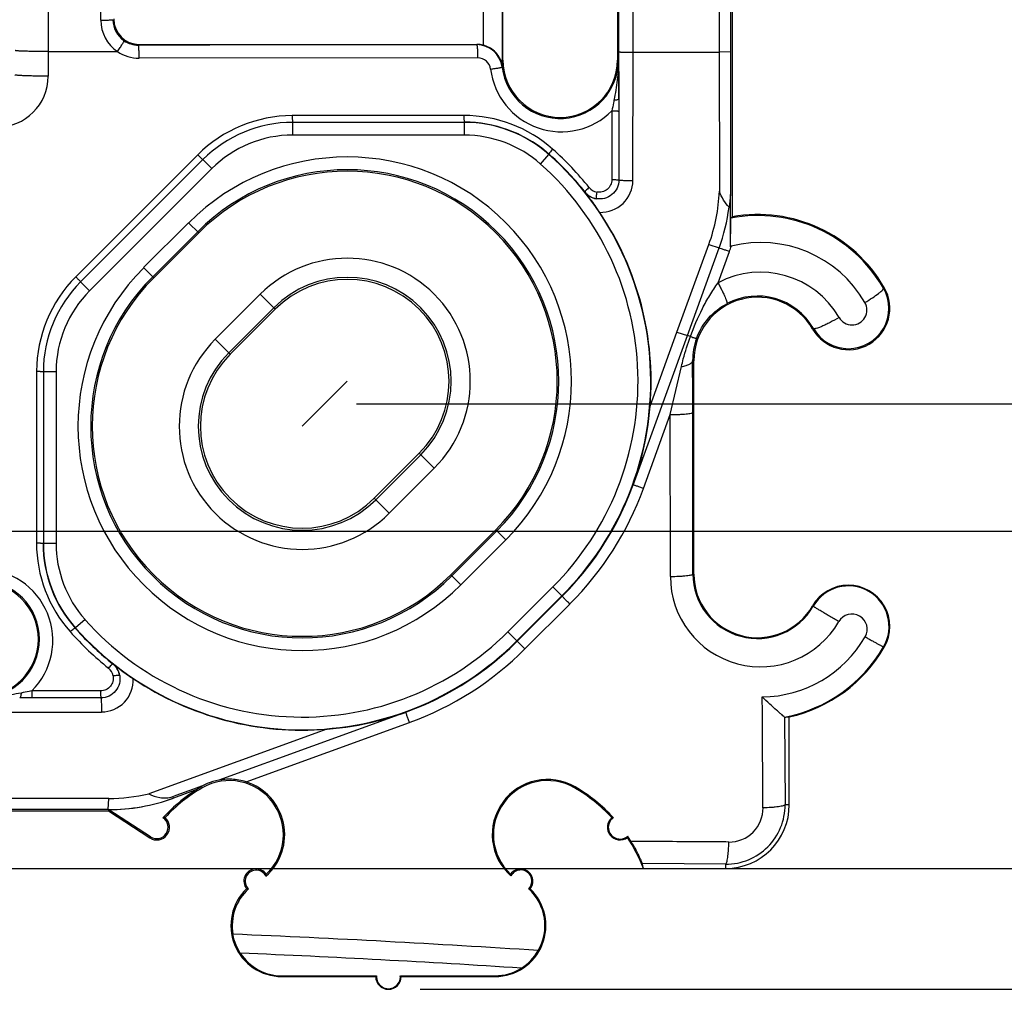
# Model space of a CAD drawing. Units: millimetres. Extents: x -58 to 90, y -37 to 92.
# Drawn here: x 23 to 39, y -37 to -22 of the extents above; entities that cross this region are included whole.
import ezdxf

# ---------------------------------------------------------------- set-up
doc = ezdxf.new("R2010")
doc.units = ezdxf.units.MM
doc.header["$LTSCALE"] = 16.335
doc.linetypes.add('PHANTOM', pattern=[0.8, 0.45, -0.05, 0.1, -0.05, 0.1, -0.05])
doc.layers.get('0').update_dxf_attribs({"linetype": 'CONTINUOUS'})
for name, color, linetype in [('DEFAULT_3', 7, 'PHANTOM'), ('DRAFT', 7, 'CONTINUOUS'), ('RACCORDO', 7, 'CONTINUOUS'), ('SMUSSO', 7, 'CONTINUOUS')]:
    doc.layers.add(name, color=color, linetype=linetype)
doc.styles.get("Standard").update_dxf_attribs({"font": 'txt', "width": 0.8})
doc.dimstyles.new('DIMSTYLE_1', dxfattribs={"dimtxt": 3, "dimasz": 3, "dimexe": 0.18, "dimexo": 0.0625, "dimgap": 0.09, "dimtad": 1, "dimdsep": 46, "dimtxsty": 'STANDARD', "dimblk": '_FILLED', "dimblk1": '_FILLED', "dimblk2": '_FILLED', "dimcen": 0.09, "dimadec": 0, "dimazin": 0, "dimtfac": 1, "dimtofl": 0, "dimtmove": 0, "dimatfit": 3, "dimldrblk": '_FILLED', "dimfxl": 1, "dimtolj": 1, "dimarcsym": 0})

# ---------------------------------------------------------------- blocks, each defined once
blk = doc.blocks.new('_FILLED')
at = {"color": 0, "linetype": 'BYBLOCK'}
blk.add_solid([(0, 0), (-1, 0.3167), (-1, -0.3167)], dxfattribs=at)
blk = doc.blocks.new('*D1')
at = {"color": 7, "linetype": 'CONTINUOUS'}
for p, q in [((0.5, 30), (69.5, 30)), ((68, 30), (68, 0)), ((68, -30), (68, 0)), ((0.5, -30), (69.5, -30))]:
    blk.add_line(p, q, dxfattribs=at)
at = {"color": 7, "linetype": 'CONTINUOUS', "xscale": 3, "yscale": 3, "zscale": 3}
for p, rotation in [((68, 30), 90), ((68, -30), 270)]:
    blk.add_blockref('_FILLED', p, dxfattribs=dict(at, rotation=rotation))
blk = doc.blocks.new('*D2')
at = {"color": 7, "linetype": 'CONTINUOUS'}
for p, q in [((28.5, 28), (59.5, 28)), ((58, 28), (58, 0)), ((58, -28), (58, 0)), ((28.5, -28), (59.5, -28))]:
    blk.add_line(p, q, dxfattribs=at)
at = {"color": 7, "linetype": 'CONTINUOUS', "xscale": 3, "yscale": 3, "zscale": 3}
for p, rotation in [((58, 28), 90), ((58, -28), 270)]:
    blk.add_blockref('_FILLED', p, dxfattribs=dict(at, rotation=rotation))
blk = doc.blocks.new('*D4')
at = {"color": 7, "linetype": 'CONTINUOUS'}
for p, q in [((9.2, 35.3), (79.5, 35.3)), ((78, 35.3), (78, 0)), ((78, -35.3), (78, 0)), ((9.2, -35.3), (79.5, -35.3))]:
    blk.add_line(p, q, dxfattribs=at)
at = {"color": 7, "linetype": 'CONTINUOUS', "xscale": 3, "yscale": 3, "zscale": 3}
for p, rotation in [((78, 35.3), 90), ((78, -35.3), 270)]:
    blk.add_blockref('_FILLED', p, dxfattribs=dict(at, rotation=rotation))
blk = doc.blocks.new('*D6')
at = {"color": 7, "linetype": 'CONTINUOUS'}
for p, q in [((-37.2, -28.5), (-37.2, 89.5)), ((37.2, 29.5), (37.2, 89.5)), ((-37.2, 88), (0, 88)), ((37.2, 88), (0, 88))]:
    blk.add_line(p, q, dxfattribs=at)
at = {"color": 7, "linetype": 'CONTINUOUS', "xscale": 3, "yscale": 3, "zscale": 3, "rotation": 180}
blk.add_blockref('_FILLED', (-37.2, 88), dxfattribs=at)
at = {"color": 7, "linetype": 'CONTINUOUS', "xscale": 3, "yscale": 3, "zscale": 3}
blk.add_blockref('_FILLED', (37.2, 88), dxfattribs=at)
blk = doc.blocks.new('*D7')
at = {"color": 7, "linetype": 'CONTINUOUS'}
for p, q in [((-28.5, 37.2), (89.5, 37.2)), ((88, 37.2), (88, 0)), ((88, -37.2), (88, 0)), ((29.5, -37.2), (89.5, -37.2))]:
    blk.add_line(p, q, dxfattribs=at)
at = {"color": 7, "linetype": 'CONTINUOUS', "xscale": 3, "yscale": 3, "zscale": 3}
for p, rotation in [((88, 37.2), 90), ((88, -37.2), 270)]:
    blk.add_blockref('_FILLED', p, dxfattribs=dict(at, rotation=rotation))

msp = doc.modelspace()

# ---------------------------------------------------------------- linework, layer by layer
at = {"color": 7, "linetype": 'CONTINUOUS'}
for p, q in [((34.4, -20.159), (34.4, -25.06)), ((24.6, -34.4), (20.159, -34.4))]:
    msp.add_line(p, q, dxfattribs=at)
at = {"layer": 'DEFAULT_3', "color": 253, "linetype": 'PHANTOM'}
msp.add_line((28.354, -27.646), (27.646, -28.354), dxfattribs=at)
at = {"layer": 'DRAFT', "color": 7, "linetype": 'CONTINUOUS'}
for p, q in [((30.8, -22.6), (30.8, -11.4)), ((32.6, -11.4), (32.6, -22.6)), ((26.02, -25.313), (25.313, -26.02)), ((26.515, -27.222), (27.222, -26.515)), ((33.8, -30.675), (33.8, -27.325)), ((29.485, -28.778), (28.778, -29.485)), ((29.98, -30.687), (30.687, -29.98)), ((35.3, -34.3), (35.3, -32.92)), ((25.251, -34.823), (24.6, -34.4)), ((33.007, -35.3), (34.3, -35.3)), ((27.325, -36.988), (28.812, -36.988)), ((27.325, -37), (28.8, -37)), ((29.188, -36.988), (30.675, -36.988)), ((29.2, -37), (30.675, -37))]:
    msp.add_line(p, q, dxfattribs=at)
at = {"layer": 'DRAFT', "color": 253, "linetype": 'CONTINUOUS'}
for p, q in [((26.075, -34.035), (26.064, -34.016)), ((31.925, -34.035), (31.934, -34.02)), ((25.251, -34.823), (25.263, -34.805)), ((27.325, -37), (27.325, -36.988)), ((30.675, -37), (30.675, -36.988))]:
    msp.add_line(p, q, dxfattribs=at)
at = {"layer": 'DRAFT', "color": 7, "linetype": 'CONTINUOUS'}
for centre, radius, start, end in [((31.7, -22.6), 0.9, 180, 360), ((28.354, -27.646), 3.3, 315, 135), ((34.8, -27.325), 2.3, 30, 100.0154), ((27.646, -28.354), 3.3, 135, 315), ((28.354, -27.646), 1.6, 315, 135), ((36.229, -26.5), 0.65, 210, 30), ((34.8, -27.325), 1, 30, 180), ((27.646, -28.354), 1.6, 135, 315), ((34.8, -30.675), 1, 180, 330), ((22.6, -31.7), 0.9, 270, 90), ((36.229, -31.5), 0.65, 330, 150), ((34.8, -30.675), 2.3, 282.5559, 330), ((27.325, -36.2), 2.5, 120, 137.2284), ((26.5, -34.771), 0.85, 313.0017, 120), ((31.499, -34.77), 0.867, 59.9226, 228.4704), ((31.5, -34.771), 0.85, 60, 226.9983), ((30.675, -36.2), 2.5, 42.7716, 60), ((30.673, -36.197), 2.516, 42.2749, 59.9225), ((27.325, -36.199), 2.521, 123.6607, 137.8016), ((27.323, -36.196), 2.518, 122.1484, 123.6586), ((34.3, -34.3), 1, 270, 360), ((25.36, -34.654), 0.2, 237, 49.5208), ((32.64, -34.654), 0.2, 130.4792, 305.8943), ((32.482, -34.985), 0.484, 83.7543, 86.6542), ((25.36, -34.655), 0.178, 236.9423, 56.8908), ((32.64, -34.655), 0.184, 125.1005, 311.0879), ((32.28, -34.73), 0.485, 349.7213, 352.5171), ((30.675, -36.2), 2.5, 21.1002, 33.6019), ((26.921, -35.5), 0.192, 34.0383, 219.3005), ((26.921, -35.5), 0.172, 26.4313, 225.4159), ((26.692, -35.349), 0.39, 348.9063, 353.5439), ((31.079, -35.5), 0.192, 320.6995, 145.9617), ((31.308, -35.349), 0.39, 186.4443, 190.4011), ((31.079, -35.5), 0.175, 315.6947, 152.4511), ((27.325, -36.2), 0.8, 133.6793, 270), ((26.814, -34.94), 0.682, 266.4712, 268.8121), ((30.675, -36.2), 0.8, 270, 46.3207), ((31.185, -34.941), 0.682, 271.5939, 273.537), ((29.182, -37.382), 0.54, 133.1955, 135.0139), ((29, -37), 0.2, 180, 360), ((28.818, -37.382), 0.54, 44.9861, 46.8045)]:
    msp.add_arc(centre, radius, start, end, dxfattribs=at)
msp.add_ellipse((29, -37.003), major_axis=(0, 0.188), ratio=0.999886, start_param=1.49224, end_param=4.790945, dxfattribs=at)
msp.add_open_spline([(25.49, -34.502), (25.487, -34.502), (25.476, -34.503), (25.466, -34.504), (25.457, -34.505)], degree=3, knots=[0, 0, 0, 0, 0.244139, 1, 1, 1, 1], dxfattribs=at)
at = {"layer": 'RACCORDO', "color": 253, "linetype": 'CONTINUOUS'}
for p, q in [((30.488, -11.4), (30.488, -22.365)), ((30.788, -11.4), (30.788, -22.6)), ((32.622, -22.469), (32.624, -19.236)), ((25.072, -22.364), (25.082, -22.353)), ((30.392, -22.353), (30.388, -22.357)), ((23.654, -22.466), (24.743, -22.466)), ((23.654, -22.466), (23.654, -22.851)), ((30.407, -22.564), (25.083, -22.571)), ((32.621, -23.206), (32.622, -22.469)), ((32.843, -24.491), (32.844, -22.476)), ((30.765, -22.6), (30.8, -22.6)), ((30.794, -22.703), (30.786, -22.709)), ((32.616, -22.6), (32.6, -22.6)), ((30.186, -23.47), (27.489, -23.472)), ((32.512, -23.398), (32.511, -24.477)), ((32.622, -23.401), (32.622, -24.482)), ((27.497, -23.778), (27.497, -23.578)), ((30.194, -23.778), (30.194, -23.578)), ((30.194, -23.778), (27.497, -23.778)), ((26.005, -24.087), (24.087, -26.005)), ((31.39, -24.233), (31.523, -24.084)), ((31.523, -24.084), (31.524, -24.077)), ((26.224, -24.305), (26.083, -24.164)), ((26.224, -24.305), (24.305, -26.224)), ((32.087, -24.671), (32.087, -24.67)), ((25.154, -25.861), (25.861, -25.154)), ((25.861, -25.154), (26.02, -25.313)), ((25.296, -26.003), (26.003, -25.296)), ((34.181, -26.099), (34.359, -25.609)), ((25.154, -25.861), (25.313, -26.02)), ((24.305, -26.224), (24.164, -26.083)), ((26.987, -26.279), (26.279, -26.987)), ((26.987, -26.279), (27.222, -26.515)), ((36.792, -26.175), (36.778, -26.183)), ((27.199, -26.492), (26.492, -27.199)), ((35.666, -26.825), (35.68, -26.817)), ((26.279, -26.987), (26.515, -27.222)), ((33.8, -27.325), (33.781, -27.325)), ((23.472, -27.489), (23.47, -30.186)), ((23.778, -27.497), (23.578, -27.497)), ((23.778, -27.497), (23.778, -30.194)), ((33.429, -28.17), (33.604, -27.415)), ((33.784, -30.675), (33.782, -28.139)), ((33.009, -29.329), (33.429, -28.17)), ((33.431, -30.714), (33.429, -28.17)), ((29.485, -28.778), (29.721, -29.013)), ((28.801, -29.508), (29.508, -28.801)), ((29.013, -29.721), (29.721, -29.013)), ((28.778, -29.485), (29.013, -29.721)), ((30.704, -29.997), (29.997, -30.704)), ((30.846, -30.139), (30.687, -29.98)), ((30.846, -30.139), (30.139, -30.846)), ((23.778, -30.194), (23.578, -30.194)), ((29.98, -30.687), (30.139, -30.846)), ((33.8, -30.675), (33.784, -30.675)), ((30.877, -31.584), (31.584, -30.877)), ((31.584, -30.877), (31.725, -31.018)), ((31.653, -31.103), (31.732, -31.025)), ((31.725, -31.018), (31.732, -31.025)), ((31.103, -31.653), (31.653, -31.103)), ((31.146, -31.852), (31.852, -31.146)), ((35.666, -31.175), (35.677, -31.181)), ((24.233, -31.39), (24.084, -31.523)), ((24.084, -31.523), (24.077, -31.524)), ((30.877, -31.584), (31.018, -31.725)), ((31.025, -31.732), (31.103, -31.653)), ((31.018, -31.725), (31.025, -31.732)), ((36.792, -31.825), (36.782, -31.819)), ((24.477, -32.511), (23.397, -32.512)), ((24.482, -32.622), (23.401, -32.622)), ((19.245, -32.846), (24.491, -32.843)), ((35.225, -32.922), (35.234, -34.3)), ((26.763, -33.94), (29.329, -33.009)), ((35.3, -34.3), (35.234, -34.3)), ((34.3, -35.234), (32.991, -35.226)), ((34.3, -35.3), (34.3, -35.234))]:
    msp.add_line(p, q, dxfattribs=at)
at = {"layer": 'RACCORDO', "color": 7, "linetype": 'CONTINUOUS'}
for p, q in [((34.2, -21.397), (34.2, -22.476)), ((25.082, -22.353), (30.392, -22.353)), ((30.194, -23.578), (27.497, -23.578)), ((26.083, -24.164), (24.164, -26.083)), ((23.578, -27.497), (23.578, -30.194)), ((31.018, -31.725), (31.725, -31.018)), ((24.6, -34.4), (24.607, -34.378)), ((25.263, -34.805), (24.607, -34.378))]:
    msp.add_line(p, q, dxfattribs=at)
at = {"layer": 'RACCORDO', "color": 253, "linetype": 'CONTINUOUS'}
for centre, radius, start, end in [((25.07, -21.964), 0.399, 180.0513, 235.6992), ((25.08, -21.971), 0.599, 180.0528, 235.6935), ((25.071, -21.963), 0.401, 235.6918, 270.098), ((25.082, -21.969), 0.602, 235.6439, 270.0584), ((30.408, -22.764), 0.2, 6.8949, 90.1645), ((31.719, -22.606), 1.12, 186.8431, 315.0646), ((31.698, -22.599), 0.918, 186.8523, 359.9596), ((31.7, -22.6), 0.912, 180, 186.4774), ((22.85, -22.851), 0.804, 270.0467, 359.9496), ((27.49, -25.572), 2.1, 90.0416, 135.0079), ((30.188, -25.569), 2.099, 48.448, 90.0537), ((27.497, -25.578), 2, 90.0001, 134.9999), ((30.194, -25.578), 2, 48.3466, 89.9992), ((30.197, -25.575), 2, 50.191, 90.056), ((27.497, -25.578), 1.8, 90, 135), ((30.194, -25.578), 1.8, 48.3466, 89.9991), ((28.354, -27.646), 3.524, 315, 135), ((30.199, -25.572), 1.997, 48.4434, 50.1845), ((28.357, -27.649), 4.774, 47.4549, 48.4416), ((28.343, -27.648), 4.879, 38.6262, 48.4313), ((28.352, -27.654), 4.781, 38.6253, 47.4485), ((28.354, -27.646), 4.569, 315, 48.3457), ((28.354, -27.646), 3.324, 315, 135), ((32.34, -24.49), 0.502, 267.7462, 359.9261), ((32.319, -24.486), 0.297, 218.6375, 259.8827), ((32.309, -24.479), 0.198, 218.6203, 259.7584), ((31.355, -24.518), 3.196, 340.0485, 341.6536), ((34.854, -27.355), 1.889, 30.0658, 104.2594), ((28.354, -27.646), 1.933, 315, 135), ((27.646, -28.354), 3.524, 135, 315), ((34.85, -27.353), 1.421, 29.9381, 118.0742), ((25.572, -27.49), 2.1, 134.9925, 179.9585), ((25.578, -27.497), 2, 135.0001, 179.9999), ((27.646, -28.354), 3.324, 135, 315), ((28.354, -27.646), 1.633, 315, 135), ((25.578, -27.497), 1.8, 135, 180), ((34.798, -27.324), 1.017, 29.9105, 118.059), ((36.285, -26.526), 0.235, 209.9366, 30.0617), ((27.646, -28.354), 1.933, 135, 315), ((34.792, -27.321), 1.011, 159.8465, 180.213), ((27.646, -28.354), 1.633, 135, 315), ((28.341, -27.635), 4.965, 314.9986, 340.0572), ((25.569, -30.188), 2.099, 179.9463, 221.5517), ((25.574, -30.197), 2, 179.9436, 221.5493), ((25.578, -30.194), 2, 180.0008, 221.6534), ((25.578, -30.194), 1.8, 180.0009, 221.6534), ((22.606, -31.719), 1.12, 314.9274, 89.965), ((22.599, -31.698), 0.918, 270.0444, 89.9587), ((34.85, -30.713), 1.419, 180.0515, 329.9889), ((34.798, -30.674), 1.014, 180.067, 329.9858), ((27.646, -28.354), 4.569, 221.6543, 315), ((36.285, -31.542), 0.239, 330.0124, 149.9893), ((27.649, -28.357), 4.773, 221.5587, 222.5467), ((27.648, -28.342), 4.879, 221.5685, 231.3735), ((27.654, -28.352), 4.781, 222.5531, 231.3749), ((34.854, -30.715), 1.891, 270.6487, 330.0084), ((27.635, -28.341), 4.965, 289.9433, 315.0023), ((24.479, -32.309), 0.198, 10.0912, 51.3793), ((24.486, -32.319), 0.297, 9.972, 51.3594), ((24.49, -32.34), 0.502, 270.072, 2.2503), ((34.304, -34.304), 0.93, 269.7796, 0.2194), ((34.354, -34.353), 0.533, 269.614, 0.3821), ((18.064, -240.154), 203.996, 86.26428, 87.61409), ((18.063, -239.823), 203.373, 86.32733, 87.57387)]:
    msp.add_arc(centre, radius, start, end, dxfattribs=at)
at = {"layer": 'RACCORDO', "color": 7, "linetype": 'CONTINUOUS'}
for centre, radius, start, end in [((30.389, -22.757), 0.4, 6.8525, 90.074), ((30.392, -22.753), 0.4, 76.0853, 89.9846), ((30.4, -22.756), 0.397, 20.6772, 23.1676), ((30.406, -22.754), 0.391, 7.5344, 20.7098), ((28.354, -27.646), 4.769, 315, 48.3457), ((32.32, -24.484), 0.298, 218.6054, 259.6999), ((28.132, -27.784), 5.033, 36.6103, 38.2053), ((-344.953, -25.822), 379.331, 0.04376, 0.16764), ((27.89, -27.962), 5.334, 33.8273, 36.593), ((34.802, -27.326), 2.283, 30.0538, 100.6134), ((38.972, -28.896), 5.968, 140.0075, 140.2829), ((36.229, -26.5), 0.634, 209.9775, 30.0267), ((36.229, -31.5), 0.638, 330, 149.9969), ((27.646, -28.354), 4.769, 221.6543, 315), ((34.802, -30.677), 2.286, 280.6855, 330.0071), ((24.484, -32.32), 0.298, 10.1518, 51.3947), ((27.751, -28.175), 4.979, 231.7863, 233.3989), ((27.932, -27.931), 5.283, 233.3939, 236.1856), ((35.18, -30.611), 2.312, 271.1475, 272.9834), ((26.499, -34.77), 0.871, 311.35, 72.3786), ((24.594, -31.382), 2.996, 270.2329, 289.9694), ((30.673, -36.197), 2.516, 31.6646, 33.9131), ((27.326, -36.201), 0.781, 132.2394, 189.9104), ((30.676, -36.201), 0.784, 330.0661, 47.5742), ((30.665, -36.195), 0.796, 302.3218, 330.0502)]:
    msp.add_arc(centre, radius, start, end, dxfattribs=at)
for centre, major_axis, ratio, start_param, end_param in [((25.083, -21.953), (0.283, 0.283), 0.999695, 2.356347, 3.926839), ((30.675, -35.797), (0, 2.417), 0.986038, -1.363495, -1.331894), ((27.325, -36.212), (0, 0.776), 0.999886, -4.140307, -3.141593), ((30.675, -36.212), (0, 0.776), 0.999886, -3.141593, -2.576554)]:
    msp.add_ellipse(centre, major_axis=major_axis, ratio=ratio, start_param=start_param, end_param=end_param, dxfattribs=at)
at = {"layer": 'RACCORDO', "color": 253, "linetype": 'CONTINUOUS'}
for points, knots in [([(23.654, 22.466), (23.657, 18.722), (23.663, 3.745), (23.661, -11.232), (23.654, -22.466)], [0, 0, 0, 0, 0.249962, 1, 1, 1, 1]), ([(24.481, -21.971), (24.481, -21.475), (24.48, -19.487), (24.479, -17.5), (24.478, -16.009)], [0, 0, 0, 0, 0.249974, 1, 1, 1, 1]), ([(32.844, -22.476), (32.845, -21.937), (32.845, -20.86), (32.846, -19.782), (32.847, -19.243)], [0, 0, 0, 0, 0.499979, 1, 1, 1, 1]), ([(24.481, -21.971), (24.494, -21.971), (24.518, -21.971), (24.553, -21.971), (24.585, -21.97), (24.613, -21.969), (24.636, -21.968), (24.652, -21.967), (24.662, -21.967), (24.667, -21.966), (24.669, -21.965), (24.671, -21.965), (24.671, -21.965)], [0, 0, 0, 0, 0.19495, 0.381548, 0.552669, 0.702507, 0.825882, 0.918381, 0.95204, 0.976881, 0.992804, 1, 1, 1, 1]), ([(24.743, -22.466), (24.757, -22.445), (24.777, -22.415), (24.802, -22.375), (24.818, -22.35), (24.83, -22.329), (24.838, -22.314), (24.843, -22.304), (24.845, -22.3), (24.846, -22.296), (24.846, -22.294), (24.845, -22.294)], [0, 0, 0, 0, 0.375173, 0.545236, 0.695073, 0.819244, 0.913132, 0.947685, 0.973579, 0.990818, 1, 1, 1, 1]), ([(30.388, -22.357), (29.946, -22.357), (28.174, -22.36), (26.402, -22.362), (25.072, -22.364)], [0, 0, 0, 0, 0.249701, 1, 1, 1, 1]), ([(25.083, -22.571), (25.083, -22.558), (25.083, -22.532), (25.082, -22.494), (25.081, -22.459), (25.08, -22.428), (25.078, -22.402), (25.077, -22.385), (25.075, -22.374), (25.074, -22.369), (25.073, -22.366), (25.073, -22.364), (25.072, -22.364)], [0, 0, 0, 0, 0.190119, 0.374491, 0.545291, 0.69606, 0.820999, 0.915171, 0.949599, 0.975144, 0.991767, 1, 1, 1, 1]), ([(30.407, -22.564), (30.408, -22.538), (30.407, -22.5), (30.405, -22.452), (30.402, -22.421), (30.4, -22.395), (30.396, -22.375), (30.394, -22.364), (30.39, -22.357), (30.388, -22.357)], [0, 0, 0, 0, 0.371838, 0.541546, 0.691514, 0.816066, 0.910449, 0.971612, 1, 1, 1, 1]), ([(23.654, -22.466), (23.621, -22.466), (23.556, -22.466), (23.461, -22.465), (23.372, -22.463), (23.305, -22.461), (23.257, -22.46), (23.226, -22.458), (23.199, -22.457), (23.177, -22.455), (23.159, -22.454), (23.146, -22.452), (23.138, -22.45), (23.133, -22.449), (23.133, -22.448)], [0, 0, 0, 0, 0.190286, 0.374822, 0.546012, 0.697254, 0.763453, 0.822493, 0.87378, 0.916803, 0.951178, 0.976555, 0.992766, 1, 1, 1, 1]), ([(32.622, -22.469), (32.622, -22.47), (32.624, -22.47), (32.627, -22.471), (32.633, -22.471), (32.641, -22.472), (32.651, -22.473), (32.667, -22.474), (32.692, -22.474), (32.725, -22.475), (32.763, -22.476), (32.803, -22.476), (32.831, -22.476), (32.844, -22.476)], [0, 0, 0, 0, 0.007273, 0.023738, 0.049529, 0.084492, 0.128238, 0.180282, 0.307094, 0.459359, 0.6306, 0.813662, 1, 1, 1, 1]), ([(30.607, -22.74), (30.63, -22.737), (30.663, -22.733), (30.706, -22.726), (30.732, -22.722), (30.754, -22.718), (30.769, -22.715), (30.777, -22.713), (30.782, -22.711), (30.784, -22.71), (30.786, -22.709), (30.786, -22.709)], [0, 0, 0, 0, 0.383592, 0.554455, 0.70347, 0.825823, 0.917663, 0.951088, 0.975891, 0.992043, 1, 1, 1, 1]), ([(32.616, -22.6), (32.617, -22.705), (32.603, -22.916), (32.565, -23.123), (32.545, -23.228)], [0, 0, 0, 0, 0.495912, 1, 1, 1, 1]), ([(23.654, -22.851), (23.621, -22.851), (23.556, -22.851), (23.461, -22.85), (23.372, -22.849), (23.294, -22.846), (23.237, -22.844), (23.199, -22.842), (23.177, -22.84), (23.159, -22.838), (23.145, -22.837), (23.138, -22.835), (23.133, -22.834), (23.132, -22.833)], [0, 0, 0, 0, 0.190227, 0.374707, 0.545848, 0.697052, 0.822268, 0.873553, 0.91658, 0.950969, 0.976373, 0.992638, 1, 1, 1, 1]), ([(32.545, -23.228), (32.555, -23.227), (32.573, -23.225), (32.597, -23.221), (32.613, -23.216), (32.621, -23.209), (32.621, -23.206)], [0, 0, 0, 0, 0.36976, 0.674348, 0.885322, 1, 1, 1, 1]), ([(32.621, -23.206), (32.621, -23.222), (32.622, -23.287), (32.622, -23.352), (32.622, -23.401)], [0, 0, 0, 0, 0.248854, 1, 1, 1, 1]), ([(32.545, -23.228), (32.542, -23.242), (32.531, -23.298), (32.52, -23.355), (32.512, -23.398)], [0, 0, 0, 0, 0.248218, 1, 1, 1, 1]), ([(27.489, -23.472), (27.489, -23.485), (27.489, -23.504), (27.49, -23.528), (27.491, -23.544), (27.492, -23.557), (27.493, -23.567), (27.494, -23.572), (27.495, -23.576), (27.496, -23.576)], [0, 0, 0, 0, 0.374768, 0.545911, 0.696783, 0.821547, 0.915532, 0.975063, 1, 1, 1, 1]), ([(30.186, -23.47), (30.186, -23.483), (30.186, -23.502), (30.187, -23.527), (30.188, -23.542), (30.19, -23.555), (30.191, -23.565), (30.193, -23.571), (30.194, -23.574), (30.195, -23.574)], [0, 0, 0, 0, 0.373168, 0.543645, 0.694022, 0.818534, 0.912617, 0.972834, 1, 1, 1, 1]), ([(32.512, -23.398), (32.525, -23.398), (32.549, -23.398), (32.579, -23.398), (32.598, -23.399), (32.609, -23.4), (32.617, -23.4), (32.621, -23.401), (32.622, -23.401)], [0, 0, 0, 0, 0.351174, 0.664291, 0.791234, 0.89191, 0.962283, 1, 1, 1, 1]), ([(26.005, -24.087), (26.015, -24.097), (26.029, -24.111), (26.046, -24.128), (26.058, -24.14), (26.068, -24.149), (26.074, -24.155), (26.078, -24.159), (26.08, -24.161), (26.081, -24.162), (26.082, -24.163), (26.082, -24.163)], [0, 0, 0, 0, 0.374733, 0.546999, 0.699225, 0.825178, 0.919781, 0.953895, 0.978767, 0.994192, 1, 1, 1, 1]), ([(31.58, -23.998), (31.572, -24.007), (31.557, -24.025), (31.541, -24.046), (31.531, -24.06), (31.526, -24.068), (31.524, -24.073), (31.523, -24.077), (31.524, -24.077)], [0, 0, 0, 0, 0.377009, 0.695461, 0.818183, 0.910904, 0.970873, 1, 1, 1, 1]), ([(32.622, -24.482), (32.621, -24.526), (32.602, -24.614), (32.519, -24.72), (32.399, -24.782), (32.309, -24.785), (32.267, -24.778)], [0, 0, 0, 0, 0.25048, 0.500939, 0.750823, 1, 1, 1, 1]), ([(32.511, -24.477), (32.511, -24.506), (32.498, -24.565), (32.442, -24.636), (32.362, -24.677), (32.302, -24.679), (32.274, -24.674)], [0, 0, 0, 0, 0.250459, 0.500909, 0.7508, 1, 1, 1, 1]), ([(32.511, -24.477), (32.524, -24.477), (32.548, -24.477), (32.578, -24.478), (32.598, -24.479), (32.609, -24.48), (32.616, -24.481), (32.62, -24.481), (32.622, -24.482)], [0, 0, 0, 0, 0.350976, 0.663936, 0.790844, 0.891535, 0.962006, 1, 1, 1, 1]), ([(32.622, -24.482), (32.624, -24.483), (32.632, -24.484), (32.647, -24.486), (32.669, -24.488), (32.697, -24.489), (32.73, -24.49), (32.779, -24.491), (32.817, -24.491), (32.843, -24.491)], [0, 0, 0, 0, 0.03799, 0.108509, 0.209158, 0.336219, 0.484758, 0.649155, 1, 1, 1, 1]), ([(32.154, -24.603), (32.145, -24.61), (32.128, -24.625), (32.108, -24.643), (32.096, -24.655), (32.091, -24.662), (32.087, -24.666), (32.086, -24.669), (32.087, -24.67)], [0, 0, 0, 0, 0.378308, 0.696499, 0.818864, 0.911237, 0.970964, 1, 1, 1, 1]), ([(32.274, -24.674), (32.272, -24.687), (32.268, -24.71), (32.265, -24.738), (32.264, -24.757), (32.264, -24.767), (32.264, -24.773), (32.266, -24.777), (32.267, -24.778)], [0, 0, 0, 0, 0.367432, 0.684309, 0.808562, 0.903967, 0.967436, 1, 1, 1, 1]), ([(34.388, -25.524), (34.388, -25.525), (34.387, -25.527), (34.385, -25.53), (34.382, -25.532), (34.379, -25.532), (34.378, -25.532)], [0, 0, 0, 0, 0.249203, 0.504706, 0.747996, 1, 1, 1, 1]), ([(24.087, -26.005), (24.097, -26.015), (24.111, -26.029), (24.128, -26.046), (24.14, -26.058), (24.149, -26.068), (24.155, -26.074), (24.159, -26.078), (24.161, -26.08), (24.162, -26.081), (24.163, -26.082), (24.163, -26.082)], [0, 0, 0, 0, 0.374738, 0.547001, 0.699223, 0.825173, 0.919773, 0.953886, 0.978758, 0.994186, 1, 1, 1, 1]), ([(33.745, -26.942), (33.8, -26.793), (33.894, -26.574), (34.046, -26.295), (34.134, -26.163), (34.181, -26.099)], [0, 0, 0, 0, 0.500223, 0.749966, 1, 1, 1, 1]), ([(34.181, -26.099), (34.192, -26.12), (34.213, -26.161), (34.242, -26.22), (34.268, -26.275), (34.289, -26.323), (34.306, -26.363), (34.317, -26.393), (34.322, -26.413), (34.322, -26.423), (34.321, -26.426), (34.32, -26.427)], [0, 0, 0, 0, 0.197346, 0.384511, 0.554893, 0.703194, 0.824747, 0.91569, 0.973621, 0.990237, 1, 1, 1, 1]), ([(36.489, -26.409), (36.529, -26.385), (36.602, -26.339), (36.685, -26.281), (36.736, -26.239), (36.759, -26.218), (36.771, -26.204), (36.777, -26.194), (36.78, -26.186), (36.778, -26.183)], [0, 0, 0, 0, 0.378379, 0.694274, 0.815726, 0.907583, 0.94178, 0.968115, 1, 1, 1, 1]), ([(36.082, -26.644), (36.035, -26.671), (35.966, -26.71), (35.875, -26.755), (35.815, -26.783), (35.765, -26.803), (35.729, -26.815), (35.706, -26.82), (35.693, -26.822), (35.682, -26.821), (35.68, -26.817)], [0, 0, 0, 0, 0.366841, 0.535982, 0.686185, 0.811268, 0.906387, 0.941728, 0.968723, 1, 1, 1, 1]), ([(33.604, -27.415), (33.614, -27.375), (33.653, -27.216), (33.703, -27.059), (33.745, -26.942)], [0, 0, 0, 0, 0.249359, 1, 1, 1, 1]), ([(33.745, -26.942), (33.735, -26.939), (33.719, -26.934), (33.703, -26.929), (33.698, -26.928)], [0, 0, 0, 0, 0.671089, 1, 1, 1, 1]), ([(33.745, -26.942), (33.759, -26.947), (33.778, -26.954), (33.802, -26.961), (33.816, -26.966), (33.826, -26.969), (33.835, -26.972), (33.839, -26.972), (33.842, -26.973), (33.843, -26.973)], [0, 0, 0, 0, 0.420981, 0.591865, 0.734095, 0.846693, 0.928778, 0.979837, 1, 1, 1, 1]), ([(33.604, -27.415), (33.629, -27.411), (33.673, -27.401), (33.723, -27.383), (33.753, -27.365), (33.771, -27.35), (33.781, -27.335), (33.781, -27.325)], [0, 0, 0, 0, 0.362593, 0.651348, 0.765358, 0.859526, 1, 1, 1, 1]), ([(23.472, -27.489), (23.485, -27.489), (23.504, -27.489), (23.529, -27.49), (23.544, -27.491), (23.557, -27.492), (23.567, -27.493), (23.572, -27.494), (23.576, -27.495), (23.576, -27.496)], [0, 0, 0, 0, 0.374795, 0.545935, 0.696799, 0.821553, 0.915528, 0.975056, 1, 1, 1, 1]), ([(33.429, -28.17), (33.453, -28.17), (33.499, -28.169), (33.565, -28.167), (33.625, -28.164), (33.677, -28.16), (33.72, -28.156), (33.751, -28.151), (33.771, -28.146), (33.78, -28.142), (33.782, -28.14), (33.782, -28.139)], [0, 0, 0, 0, 0.19766, 0.384995, 0.555437, 0.703721, 0.825206, 0.916053, 0.973859, 0.990383, 1, 1, 1, 1]), ([(23.47, -30.186), (23.483, -30.186), (23.502, -30.186), (23.527, -30.187), (23.542, -30.188), (23.555, -30.19), (23.565, -30.191), (23.571, -30.193), (23.574, -30.194), (23.574, -30.195)], [0, 0, 0, 0, 0.373213, 0.543694, 0.694069, 0.818574, 0.912647, 0.972853, 1, 1, 1, 1]), ([(33.431, -30.714), (33.477, -30.713), (33.543, -30.711), (33.627, -30.706), (33.679, -30.701), (33.721, -30.696), (33.754, -30.69), (33.773, -30.685), (33.784, -30.678), (33.784, -30.675)], [0, 0, 0, 0, 0.383359, 0.553174, 0.701028, 0.822351, 0.913415, 0.972072, 1, 1, 1, 1]), ([(31.852, -31.146), (31.836, -31.13), (31.814, -31.108), (31.785, -31.079), (31.767, -31.061), (31.753, -31.046), (31.743, -31.037), (31.737, -31.031), (31.735, -31.028), (31.733, -31.026), (31.732, -31.025), (31.732, -31.025)], [0, 0, 0, 0, 0.390844, 0.562974, 0.712073, 0.83359, 0.92387, 0.95627, 0.979856, 0.994479, 1, 1, 1, 1]), ([(36.078, -31.422), (36.053, -31.408), (36.004, -31.379), (35.931, -31.337), (35.863, -31.297), (35.81, -31.265), (35.772, -31.243), (35.748, -31.228), (35.727, -31.215), (35.71, -31.204), (35.696, -31.195), (35.687, -31.189), (35.681, -31.185), (35.679, -31.184), (35.678, -31.182), (35.677, -31.181), (35.677, -31.181)], [0, 0, 0, 0, 0.184175, 0.366728, 0.538809, 0.692574, 0.760261, 0.820757, 0.873339, 0.917383, 0.952413, 0.977984, 0.987135, 0.993842, 0.998105, 1, 1, 1, 1]), ([(23.998, -31.58), (24.007, -31.572), (24.025, -31.557), (24.046, -31.541), (24.06, -31.531), (24.068, -31.526), (24.073, -31.524), (24.077, -31.523), (24.077, -31.524)], [0, 0, 0, 0, 0.377063, 0.695546, 0.818272, 0.910987, 0.970933, 1, 1, 1, 1]), ([(36.492, -31.661), (36.511, -31.672), (36.549, -31.693), (36.603, -31.724), (36.652, -31.751), (36.695, -31.775), (36.725, -31.792), (36.746, -31.802), (36.758, -31.809), (36.767, -31.813), (36.775, -31.817), (36.779, -31.818), (36.781, -31.82), (36.782, -31.819)], [0, 0, 0, 0, 0.202258, 0.392434, 0.564327, 0.712979, 0.834013, 0.882962, 0.923726, 0.95599, 0.979499, 0.99415, 1, 1, 1, 1]), ([(31.146, -31.852), (31.13, -31.836), (31.108, -31.814), (31.079, -31.785), (31.061, -31.767), (31.046, -31.753), (31.037, -31.743), (31.031, -31.737), (31.028, -31.735), (31.026, -31.733), (31.025, -31.732), (31.025, -31.732)], [0, 0, 0, 0, 0.390845, 0.562977, 0.712076, 0.833594, 0.923874, 0.956275, 0.97986, 0.994482, 1, 1, 1, 1]), ([(24.603, -32.154), (24.61, -32.145), (24.625, -32.128), (24.643, -32.108), (24.655, -32.096), (24.662, -32.091), (24.666, -32.087), (24.669, -32.086), (24.67, -32.087)], [0, 0, 0, 0, 0.378353, 0.696578, 0.81895, 0.91132, 0.971026, 1, 1, 1, 1]), ([(24.674, -32.274), (24.679, -32.303), (24.677, -32.363), (24.636, -32.443), (24.565, -32.498), (24.506, -32.511), (24.477, -32.511)], [0, 0, 0, 0, 0.249203, 0.499098, 0.749547, 1, 1, 1, 1]), ([(24.778, -32.267), (24.785, -32.31), (24.782, -32.4), (24.72, -32.519), (24.614, -32.602), (24.525, -32.621), (24.482, -32.622)], [0, 0, 0, 0, 0.24918, 0.499067, 0.749524, 1, 1, 1, 1]), ([(24.674, -32.274), (24.687, -32.272), (24.71, -32.268), (24.739, -32.265), (24.757, -32.264), (24.767, -32.264), (24.774, -32.265), (24.777, -32.266), (24.778, -32.267)], [0, 0, 0, 0, 0.367461, 0.684361, 0.80862, 0.904025, 0.96748, 1, 1, 1, 1]), ([(23.228, -32.545), (23.123, -32.565), (22.916, -32.603), (22.705, -32.617), (22.6, -32.616)], [0, 0, 0, 0, 0.50411, 1, 1, 1, 1]), ([(23.228, -32.545), (23.227, -32.555), (23.226, -32.573), (23.221, -32.597), (23.216, -32.613), (23.209, -32.621), (23.206, -32.621)], [0, 0, 0, 0, 0.369755, 0.674357, 0.885342, 1, 1, 1, 1]), ([(23.401, -32.622), (23.352, -32.622), (23.287, -32.622), (23.222, -32.621), (23.206, -32.621)], [0, 0, 0, 0, 0.751144, 1, 1, 1, 1]), ([(23.397, -32.512), (23.383, -32.515), (23.327, -32.526), (23.27, -32.537), (23.228, -32.545)], [0, 0, 0, 0, 0.251383, 1, 1, 1, 1]), ([(23.397, -32.512), (23.397, -32.525), (23.397, -32.549), (23.398, -32.579), (23.399, -32.598), (23.399, -32.609), (23.4, -32.617), (23.401, -32.621), (23.401, -32.622)], [0, 0, 0, 0, 0.35128, 0.664439, 0.791375, 0.892024, 0.962351, 1, 1, 1, 1]), ([(24.477, -32.511), (24.477, -32.524), (24.478, -32.549), (24.478, -32.578), (24.479, -32.598), (24.48, -32.609), (24.481, -32.616), (24.481, -32.62), (24.482, -32.622)], [0, 0, 0, 0, 0.351066, 0.664068, 0.790974, 0.891644, 0.962073, 1, 1, 1, 1]), ([(24.482, -32.622), (24.483, -32.624), (24.484, -32.632), (24.486, -32.647), (24.487, -32.669), (24.489, -32.697), (24.49, -32.73), (24.491, -32.779), (24.491, -32.817), (24.491, -32.843)], [0, 0, 0, 0, 0.037925, 0.108398, 0.209021, 0.336074, 0.484624, 0.64905, 1, 1, 1, 1]), ([(34.886, -34.35), (34.885, -34.205), (34.881, -33.624), (34.878, -33.043), (34.875, -32.607)], [0, 0, 0, 0, 0.249846, 1, 1, 1, 1]), ([(35.234, -34.3), (35.232, -34.304), (35.221, -34.311), (35.2, -34.319), (35.167, -34.326), (35.125, -34.333), (35.074, -34.339), (34.994, -34.346), (34.93, -34.349), (34.886, -34.35)], [0, 0, 0, 0, 0.036568, 0.101208, 0.195191, 0.316669, 0.462321, 0.628056, 1, 1, 1, 1]), ([(34.35, -34.886), (34.222, -34.885), (33.71, -34.882), (33.198, -34.878), (32.814, -34.876)], [0, 0, 0, 0, 0.249862, 1, 1, 1, 1]), ([(34.3, -35.234), (34.304, -35.232), (34.311, -35.221), (34.319, -35.2), (34.326, -35.167), (34.333, -35.125), (34.339, -35.074), (34.346, -34.994), (34.349, -34.93), (34.35, -34.886)], [0, 0, 0, 0, 0.036629, 0.1013, 0.1953, 0.316784, 0.462429, 0.628145, 1, 1, 1, 1])]:
    msp.add_open_spline(points, degree=3, knots=knots, dxfattribs=at)
at = {"layer": 'RACCORDO', "color": 7, "linetype": 'CONTINUOUS'}
for points, knots in [([(30.765, -22.6), (30.743, -22.548), (30.669, -22.443), (30.553, -22.381), (30.488, -22.365)], [0, 0, 0, 0, 0.458004, 1, 1, 1, 1]), ([(32.616, -22.6), (32.617, -22.649), (32.619, -22.851), (32.621, -23.053), (32.621, -23.206)], [0, 0, 0, 0, 0.240947, 1, 1, 1, 1]), ([(34.378, -25.532), (34.378, -25.504), (34.378, -25.448), (34.378, -25.367), (34.379, -25.291), (34.379, -25.232), (34.379, -25.19), (34.38, -25.163), (34.38, -25.14), (34.38, -25.12), (34.38, -25.105), (34.381, -25.094), (34.381, -25.088), (34.381, -25.085), (34.381, -25.083), (34.381, -25.082), (34.382, -25.082)], [0, 0, 0, 0, 0.18812, 0.371545, 0.54269, 0.694861, 0.761795, 0.821655, 0.87377, 0.917525, 0.952426, 0.978003, 0.987185, 0.993925, 0.998199, 1, 1, 1, 1]), ([(33.843, -26.973), (33.885, -26.857), (34.014, -26.64), (34.212, -26.484), (34.32, -26.427)], [0, 0, 0, 0, 0.502836, 1, 1, 1, 1]), ([(33.782, -28.139), (33.782, -28.07), (33.782, -27.799), (33.781, -27.528), (33.781, -27.325)], [0, 0, 0, 0, 0.252676, 1, 1, 1, 1]), ([(35.225, -32.922), (35.221, -32.919), (35.208, -32.908), (35.181, -32.886), (35.144, -32.854), (35.079, -32.798), (34.988, -32.715), (34.914, -32.645), (34.875, -32.607)], [0, 0, 0, 0, 0.034543, 0.1099, 0.217231, 0.348333, 0.656946, 1, 1, 1, 1]), ([(32.991, -35.226), (32.99, -35.222), (32.985, -35.21), (32.976, -35.187), (32.961, -35.152), (32.94, -35.108), (32.915, -35.056), (32.874, -34.977), (32.839, -34.917), (32.814, -34.876)], [0, 0, 0, 0, 0.02935, 0.094965, 0.193094, 0.319081, 0.467785, 0.634004, 1, 1, 1, 1]), ([(26.672, -36.632), (26.647, -36.593), (26.597, -36.498), (26.566, -36.395), (26.556, -36.335)], [0, 0, 0, 0, 0.43577, 1, 1, 1, 1])]:
    msp.add_open_spline(points, degree=3, knots=knots, dxfattribs=at)
at = {"layer": 'SMUSSO', "color": 7, "linetype": 'CONTINUOUS'}
for p, q in [((34.375, -20), (34.376, -22.469)), ((34.2, -22.476), (34.201, -24.661)), ((34.376, -22.469), (34.377, -24.712)), ((33.535, -26.873), (34.035, -25.496)), ((33.698, -26.928), (34.197, -25.552)), ((33.114, -28.035), (33.535, -26.873)), ((32.845, -29.277), (33.698, -26.928)), ((29.277, -32.845), (26.334, -33.914)), ((28.035, -33.113), (25.235, -34.13)), ((25.945, -34.049), (26.112, -33.989)), ((25.612, -34.17), (25.667, -34.15)), ((25.99, -34.062), (25.621, -34.196)), ((25.667, -34.15), (25.945, -34.049)), ((24.607, -34.201), (22.529, -34.2)), ((24.596, -34.376), (22.522, -34.376))]:
    msp.add_line(p, q, dxfattribs=at)
at = {"layer": 'SMUSSO', "color": 253, "linetype": 'CONTINUOUS'}
for p, q in [((32.844, -22.476), (34.2, -22.476)), ((34.376, -22.469), (34.2, -22.476)), ((34.035, -25.496), (34.197, -25.552)), ((33.535, -26.873), (33.698, -26.928)), ((25.621, -34.196), (25.612, -34.17)), ((24.596, -34.376), (24.607, -34.201))]:
    msp.add_line(p, q, dxfattribs=at)
at = {"layer": 'SMUSSO', "color": 7, "linetype": 'CONTINUOUS'}
for centre, radius, start, end in [((31.398, -24.538), 2.806, 340.0306, 357.4807), ((31.366, -24.526), 3.011, 340.0638, 352.6526), ((28.357, -27.65), 4.772, 355.3592, 33.8357), ((28.391, -27.662), 4.737, 346.0137, 355.4763), ((27.65, -28.357), 4.772, 236.1633, 274.6369), ((27.662, -28.391), 4.737, 274.5202, 284.1603), ((26.497, -34.763), 0.865, 100.8745, 125.8572), ((24.608, -31.401), 2.8, 269.9767, 282.9433), ((24.598, -31.384), 2.993, 269.9695, 289.9791)]:
    msp.add_arc(centre, radius, start, end, dxfattribs=at)
at = {"layer": 'SMUSSO', "color": 253, "linetype": 'CONTINUOUS'}
for centre, start, end in [((28.357, -27.65), 314.9966, 345.9674), ((27.65, -28.357), 284.2045, 315.0032)]:
    msp.add_arc(centre, 4.773, start, end, dxfattribs=at)
at = {"layer": 'SMUSSO', "color": 7, "linetype": 'CONTINUOUS'}
for points, knots in [([(34.353, -24.911), (34.322, -24.875), (34.262, -24.798), (34.217, -24.71), (34.201, -24.661)], [0, 0, 0, 0, 0.479481, 1, 1, 1, 1]), ([(32.845, -29.277), (32.873, -29.2), (32.925, -29.045), (32.968, -28.886), (32.988, -28.807)], [0, 0, 0, 0, 0.5013, 1, 1, 1, 1]), ([(28.821, -32.984), (28.859, -32.974), (29.013, -32.934), (29.165, -32.886), (29.277, -32.845)], [0, 0, 0, 0, 0.249101, 1, 1, 1, 1]), ([(26.763, -33.94), (26.69, -33.917), (26.578, -33.897), (26.433, -33.899), (26.365, -33.908), (26.334, -33.914)], [0, 0, 0, 0, 0.529456, 0.778754, 1, 1, 1, 1]), ([(25.235, -34.13), (25.289, -34.157), (25.379, -34.19), (25.51, -34.197), (25.578, -34.183), (25.612, -34.17)], [0, 0, 0, 0, 0.46729, 0.725426, 1, 1, 1, 1])]:
    msp.add_open_spline(points, degree=3, knots=knots, dxfattribs=at)
msp.add_open_spline([(34.377, -24.712), (34.371, -24.778), (34.363, -24.845), (34.353, -24.911)], degree=3, dxfattribs=at)
at = {"layer": 'SMUSSO', "color": 253, "linetype": 'CONTINUOUS'}
for points, knots in [([(34.359, -25.609), (34.339, -25.602), (34.303, -25.589), (34.255, -25.572), (34.221, -25.56), (34.203, -25.554), (34.197, -25.552)], [0, 0, 0, 0, 0.365488, 0.674485, 0.893824, 1, 1, 1, 1]), ([(33.009, -29.329), (32.989, -29.322), (32.953, -29.309), (32.91, -29.295), (32.881, -29.286), (32.865, -29.281), (32.854, -29.278), (32.848, -29.277), (32.845, -29.277)], [0, 0, 0, 0, 0.364843, 0.673419, 0.795911, 0.892781, 0.961329, 1, 1, 1, 1]), ([(29.329, -33.009), (29.322, -32.989), (29.309, -32.953), (29.295, -32.91), (29.286, -32.881), (29.281, -32.865), (29.278, -32.854), (29.277, -32.848), (29.277, -32.845)], [0, 0, 0, 0, 0.364762, 0.673318, 0.795817, 0.892708, 0.961284, 1, 1, 1, 1])]:
    msp.add_open_spline(points, degree=3, knots=knots, dxfattribs=at)

# ---------------------------------------------------------------- dimensions: what is measured, and where the dimension line sits
at = {"color": 7, "linetype": 'CONTINUOUS'}
dim = msp.add_linear_dim(base=(37.2, 88), p1=(-37.2, -28.5), p2=(37.2, 29.5), dimstyle='DIMSTYLE_1', dxfattribs=at)
dim.commit()
dim.dimension.update_dxf_attribs({"geometry": '*D6', "text_midpoint": (-4.393, 88.75), "dimtype": 160})
for base, p1, p2, picture, middle in [((88, -37.2), (-28.5, 37.2), (29.5, -37.2), '*D7', (87.25, -4.393)), ((78, -35.3), (9.2, 35.3), (9.2, -35.3), '*D4', (77.25, -4.393)), ((68, -30), (0.5, 30), (0.5, -30), '*D1', (67.25, -2.357)), ((58, -28), (28.5, 28), (28.5, -28), '*D2', (57.25, -2.25))]:
    dim = msp.add_linear_dim(base=base, p1=p1, p2=p2, angle=270, dimstyle='DIMSTYLE_1', dxfattribs=at)
    dim.commit()
    dim.dimension.update_dxf_attribs({"geometry": picture, "text_midpoint": middle, "dimtype": 160})

doc.saveas('drawing.dxf')
